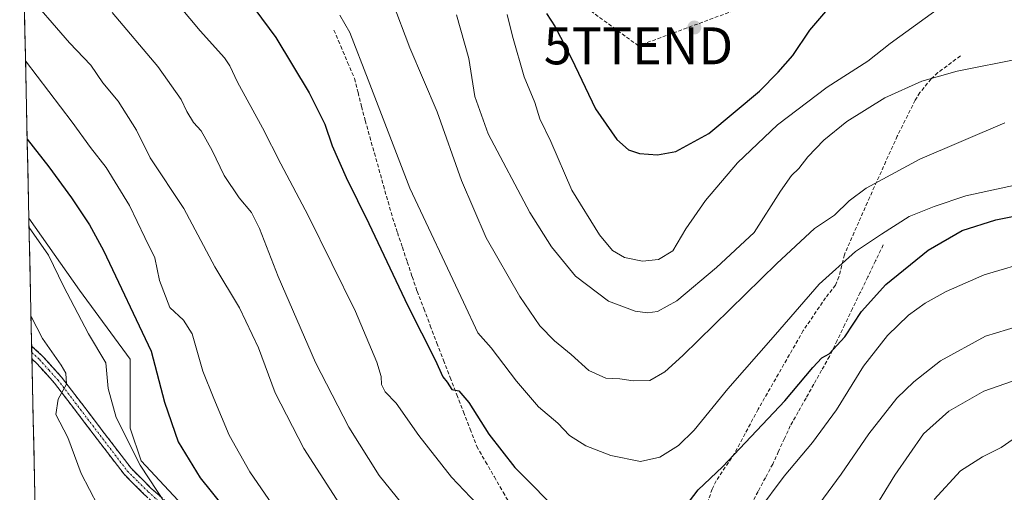
# Model space of a CAD drawing. Units: metres. Extents: x 648333 to 651794, y 4732339 to 4734726.
# Drawn here: x 648357 to 648623, y 4733379 to 4733507 of the extents above; entities that cross this region are included whole.
import ezdxf
from ezdxf.enums import TextEntityAlignment as Align

# ---------------------------------------------------------------- set-up
doc = ezdxf.new("R2010")
doc.units = ezdxf.units.M
doc.header["$MEASUREMENT"] = 0
doc.linetypes.add('TRAZO_Y_PUNTO', pattern=[1, 0.5, -0.25, 0, -0.25])
doc.linetypes.add('TRAZOSX2', pattern=[1.5, 1, -0.5])
doc.layers.get('0').update_dxf_attribs({"lineweight": 5})
for name, color, linetype, lineweight in [('Camino', 19, 'TRAZOSX2', 0), ('Camino Cxs', 19, 'Continuous', 0), ('Camino eje', 19, 'TRAZO_Y_PUNTO', 0), ('Carátula', 7, 'Continuous', 5), ('Conducción de hidrocarburos lineal', 6, 'TRAZOSX2', 0), ('Corriente artificial lineal', 5, 'TRAZOSX2', 13), ('Curva de nivel maestra', 36, 'Continuous', 30), ('Curva de nivel normal', 36, 'Continuous', 0), ('Entidad de ámbito territorial CxS', 92, 'Continuous', 0), ('Matorral CxS', 135, 'Continuous', 0), ('Municipio CxS', 142, 'Continuous', 0), ('Pastizal CxS', 92, 'Continuous', 0), ('Punto de cota en terreno', 7, 'Continuous', 0), ('Senda', 19, 'TRAZOSX2', 0), ('Torre de tendido puntual', 7, 'Continuous', 0)]:
    doc.layers.add(name, color=color, linetype=linetype, lineweight=lineweight)

# ---------------------------------------------------------------- blocks, each defined once
blk = doc.blocks.new('*U150')
at = {"layer": 'Matorral CxS', "color": 135, "linetype": 'Continuous', "lineweight": 0}
blk.add_polyline3d([(648362.95, 4733271.09, 696.48), (648359.03, 4733453.46, 720.37), (648372.68, 4733433.96, 721.54), (648386.42, 4733415.32, 723.26), (648386.42, 4733396.68, 721.25), (648389.36, 4733387.85, 720.6), (648403.1, 4733373.13, 721.32)], dxfattribs=at)
blk = doc.blocks.new('*U153')
at = {"layer": 'Pastizal CxS', "color": 92, "linetype": 'Continuous', "lineweight": 0}
blk.add_polyline3d([(648403.1, 4733373.13, 721.32), (648389.36, 4733387.85, 720.6), (648386.42, 4733396.68, 721.25), (648386.42, 4733415.32, 723.26), (648372.68, 4733433.96, 721.54), (648359.03, 4733453.46, 720.37), (648356.55, 4733569.41, 750.78)], dxfattribs=at)
blk = doc.blocks.new('*U158')
at = {"layer": 'Matorral CxS', "color": 135, "linetype": 'Continuous', "lineweight": 0}
blk.add_polyline3d([(648359.0345, 4733453.4554, 720.3722), (648372.6825, 4733433.9579, 721.5425), (648386.4179, 4733415.3167, 723.2644), (648386.4175, 4733396.6755, 721.2523), (648389.3607, 4733387.8455, 720.6029), (648403.0961, 4733373.1287, 721.3189)], dxfattribs=at)
blk = doc.blocks.new('*U164')
at = {"layer": 'Pastizal CxS', "color": 92, "linetype": 'Continuous', "lineweight": 0}
blk.add_polyline3d([(648359.0345, 4733453.4554, 720.3722), (648372.6825, 4733433.9579, 721.5425), (648386.4179, 4733415.3167, 723.2644), (648386.4175, 4733396.6755, 721.2523), (648389.3607, 4733387.8455, 720.6029), (648403.0961, 4733373.1287, 721.3189)], dxfattribs=at)
blk = doc.blocks.new('*U195')
at = {"layer": 'Curva de nivel normal', "color": 36, "linetype": 'Continuous', "lineweight": 0}
for points in [[(648357.71, 4733515.2, 735), (648370.02, 4733500.84, 735), (648375.74, 4733494.81, 735), (648379.02, 4733490.02, 735), (648383.17, 4733485.11, 735), (648388.16, 4733477.26, 735), (648391.87, 4733469.79, 735), (648400.91, 4733456.06, 735), (648409.36, 4733440.24, 735), (648416, 4733429.22, 735), (648421.12, 4733418.36, 735), (648425.63, 4733406.2, 735), (648433.34, 4733391.19, 735), (648450.09, 4733365.33, 735)], [(648583.67, 4733368.32, 735), (648593.24, 4733383.96, 735), (648600.93, 4733395.09, 735), (648607.76, 4733401.27, 735), (648617.24, 4733406.62, 735), (648630.42, 4733411.22, 735)]]:
    blk.add_polyline3d(points, dxfattribs=at)
blk = doc.blocks.new('*U204')
at = {"layer": 'Curva de nivel normal', "color": 36, "linetype": 'Continuous', "lineweight": 0}
for points in [[(648358.1222, 4733495.954, 730), (648370.71, 4733479.42, 730), (648375.67, 4733472.56, 730), (648379.94, 4733467.16, 730), (648386.28, 4733456.84, 730), (648390.36, 4733448.24, 730), (648393.13, 4733442.69, 730), (648394.39, 4733436.62, 730), (648397.15, 4733429.25, 730), (648400.83, 4733425.89, 730), (648403.2, 4733422.16, 730), (648406.05, 4733412.03, 730), (648409.03, 4733404.7, 730), (648413.23, 4733394.76, 730), (648418.81, 4733384.81, 730), (648429.89, 4733368.76, 730)], [(648603.82, 4733377.36, 730), (648610.99, 4733385.13, 730), (648616.93, 4733388.95, 730), (648621.93, 4733391.47, 730), (648628.47, 4733395.94, 730)]]:
    blk.add_polyline3d(points, dxfattribs=at)
blk = doc.blocks.new('5PATER')
at = {"layer": 'Carátula', "linetype": 'Continuous', "lineweight": 5}
h = blk.add_hatch(color=250, dxfattribs=at)
edge = h.paths.add_edge_path()
edge.add_ellipse((0, 0.01), major_axis=(-1.33, -1.34), ratio=0.999422, start_angle=0, end_angle=360)
blk = doc.blocks.new('5TTEND')
blk.add_text('5TTEND', height=10).set_placement((0, 0), align=Align.MIDDLE_CENTER)

msp = doc.modelspace()

# ---------------------------------------------------------------- linework, layer by layer
at = {"layer": 'Camino', "color": 19, "linetype": 'TRAZOSX2', "lineweight": 0}
for points in [[(648359.78, 4733418.86), (648359.81, 4733417.13)], [(648359.78, 4733418.86), (648362.82, 4733416.07), (648367.88, 4733410.46), (648386.65, 4733385.83), (648392.13, 4733380.38), (648396.76, 4733376.29), (648419.3, 4733356.72), (648435.44, 4733340.87), (648444.71, 4733333.15), (648452.13, 4733326.6), (648462, 4733317.85), (648465.45, 4733314.04), (648468.12, 4733310.32), (648474.76, 4733300.34), (648481.89, 4733290.36), (648487.12, 4733283.54), (648488.65, 4733281.93), (648491.82, 4733279.68), (648493.82, 4733278.71), (648495.92, 4733278.15), (648501.63, 4733277.78), (648512.39, 4733278.61), (648513.31, 4733278.55)], [(648359.81, 4733417.13), (648359.85, 4733415.4)], [(648488.25, 4733279.15), (648485.22, 4733281.91), (648479.88, 4733288.87), (648472.7, 4733298.92), (648466.07, 4733308.9), (648463.5, 4733312.47), (648460.24, 4733316.07), (648450.48, 4733324.73), (648443.07, 4733331.25), (648433.76, 4733339.02), (648417.6, 4733354.88), (648396.83, 4733372.89), (648390.42, 4733378.55), (648384.77, 4733384.18), (648365.95, 4733408.86), (648361.04, 4733414.31), (648359.85, 4733415.4)]]:
    msp.add_lwpolyline(points, dxfattribs=at)
at = {"layer": 'Camino Cxs', "color": 19, "linetype": 'Continuous', "lineweight": 0}
msp.add_polyline3d([(648390.42, 4733378.55, 719.05), (648387.6, 4733381.37, 718.7), (648384.77, 4733384.18, 718.44), (648382.08, 4733387.71, 718.1), (648379.39, 4733391.23, 717.44), (648376.7, 4733394.76, 717.18), (648374.02, 4733398.28, 716.24), (648371.33, 4733401.81, 715.72), (648368.64, 4733405.33, 715.18), (648365.95, 4733408.86, 714.15), (648363.5, 4733411.59, 713.71), (648361.04, 4733414.31, 713.51), (648359.85, 4733415.4, 713.32), (648359.78, 4733418.86, 713.37), (648362.82, 4733416.07, 713.95), (648365.35, 4733413.27, 713.98), (648367.88, 4733410.46, 714.55), (648370.56, 4733406.94, 715.19), (648373.24, 4733403.42, 716.06), (648375.92, 4733399.9, 716.61), (648378.61, 4733396.39, 717.68), (648381.29, 4733392.87, 717.71), (648383.97, 4733389.35, 718.56), (648386.65, 4733385.83, 718.89), (648389.39, 4733383.11, 719.35), (648392.13, 4733380.38, 719.71), (648394.45, 4733378.34, 719.93)], dxfattribs=at)
at = {"layer": 'Camino eje', "color": 19, "linetype": 'TRAZO_Y_PUNTO', "lineweight": 0}
msp.add_lwpolyline([(648359.81, 4733417.13), (648361.93, 4733415.19), (648364.46, 4733412.39), (648366.92, 4733409.66), (648376.3, 4733397.35), (648385.71, 4733385.01), (648388.54, 4733382.19), (648391.28, 4733379.47), (648396.8, 4733374.59)], dxfattribs=at)
at = {"layer": 'Conducción de hidrocarburos lineal', "color": 6, "linetype": 'TRAZOSX2', "lineweight": 0}
msp.add_polyline3d([(650959.84, 4732394.94, 600.87), (650814.56, 4732563.27, 656.08), (650751.26, 4732647.13, 684.04), (650416.29, 4732814.21, 744.36), (650179.14, 4732943.99, 735.79), (650031.35, 4732932.41, 735.31), (649719.88, 4732974.12, 648.74), (649608.85, 4732988.95, 626.49), (649251.8, 4732978.49, 729.98), (649010.52, 4733087.17, 757.38), (648968.82, 4733103.44, 760.99), (648917.89, 4733146.67, 761.47), (648757.93, 4733489.44, 775.79), (648645.36, 4733544.94, 774.65), (648523.87, 4733500.04, 779.26), (648407.81, 4733585.03, 762.9), (648356.79, 4733557.78, 748.01)], dxfattribs=at)
at = {"layer": 'Corriente artificial lineal', "color": 5, "linetype": 'TRAZOSX2', "lineweight": 13}
for points in [[(648441.52, 4733504.31, 754.02), (648443.37, 4733499.94, 753.89), (648445.22, 4733495.57, 753.81), (648447.07, 4733491.21, 754.07), (648448.04, 4733487.42, 754), (648449.01, 4733483.62, 753.83), (648449.98, 4733479.83, 753.46), (648451.22, 4733475.44, 753.25), (648452.45, 4733471.06, 753.31), (648453.69, 4733466.67, 753.12), (648454.92, 4733462.28, 752.66), (648456.16, 4733457.89, 752.45), (648457.39, 4733453.51, 752.59), (648458.71, 4733449.54, 752.1), (648460.04, 4733445.57, 751.67), (648461.36, 4733441.6, 751.47), (648462.68, 4733437.63, 751.47), (648464.01, 4733433.66, 751.02), (648465.8, 4733429, 750.77), (648467.59, 4733424.34, 750.83), (648469.39, 4733419.68, 750.26), (648471.18, 4733415.02, 750.06), (648472.97, 4733410.36, 750.16), (648474.77, 4733405.7, 749.55), (648476.56, 4733401.04, 749.36), (648478.35, 4733396.39, 749.09), (648480.15, 4733391.73, 748.42), (648482.53, 4733387.59, 748.25), (648484.91, 4733383.46, 747.55), (648487.29, 4733379.32, 747.47), (648489.67, 4733375.19, 746.89)], [(648590.08, 4733446.23, 753.7), (648588, 4733441.92, 752.63), (648585.92, 4733437.61, 752.06), (648583.84, 4733433.3, 750.9), (648581.76, 4733428.99, 750.64), (648579.69, 4733424.69, 749.99), (648577.61, 4733420.38, 749.8), (648575.53, 4733416.07, 749.6), (648573.41, 4733412.31, 749.17), (648571.29, 4733408.55, 749.24), (648569.18, 4733404.8, 748.52), (648567.06, 4733401.04, 747.93), (648564.94, 4733397.28, 747.61), (648563.36, 4733393.84, 746.92), (648561.77, 4733390.4, 746.44), (648560.18, 4733386.96, 746.22), (648558.2, 4733383.26, 745.83), (648556.21, 4733379.55, 745.78), (648554.23, 4733375.85, 745.37)]]:
    msp.add_polyline3d(points, dxfattribs=at)
at = {"layer": 'Curva de nivel maestra', "color": 36, "linetype": 'Continuous', "lineweight": 30}
for points in [[(648416.29, 4733515.3, 750), (648425.77, 4733502.33, 750), (648434.8, 4733487.33, 750), (648439.1, 4733478.87, 750), (648441.07, 4733473.04, 750), (648444.82, 4733464.48, 750), (648451, 4733452, 750), (648461.49, 4733429.73, 750), (648468.87, 4733415.11, 750), (648470.97, 4733410.56, 750), (648472.18, 4733409.09, 750), (648473.44, 4733407.1, 750), (648475.28, 4733406.72, 750), (648477.97, 4733403.59, 750), (648483.43, 4733395.08, 750), (648490.42, 4733386.04, 750), (648503.57, 4733372.82, 750)], [(648529.01, 4733470.57, 775), (648533.94, 4733471.43, 775), (648542.94, 4733476.34, 775), (648556.6, 4733487.76, 775), (648561.66, 4733492.92, 775), (648565.64, 4733497.43, 775), (648570.25, 4733504.3, 775), (648576.75, 4733511.83, 775)], [(648499, 4733508.81, 775), (648501.32, 4733505.18, 775), (648505.74, 4733496.58, 775), (648512.22, 4733483.02, 775), (648517.99, 4733474.76, 775), (648521.22, 4733471.94, 775), (648524.19, 4733470.94, 775), (648529.01, 4733470.57, 775)], [(648358.58, 4733474.82, 725), (648364.39, 4733467.33, 725), (648370.57, 4733458.94, 725), (648375.42, 4733451.67, 725), (648379.17, 4733444.73, 725), (648392.13, 4733417.48, 725), (648395.67, 4733403.68, 725), (648399.41, 4733392.98, 725), (648405.31, 4733383.22, 725), (648417.96, 4733367.54, 725)], [(648536.22, 4733375.07, 750), (648540.06, 4733380.02, 750), (648546.6, 4733386.2, 750), (648552.78, 4733392.82, 750), (648563.44, 4733404.02, 750), (648570.99, 4733413.07, 750), (648573.47, 4733415.68, 750), (648575.47, 4733416.73, 750), (648579.68, 4733421.36, 750), (648584.18, 4733428.17, 750), (648590.75, 4733435.54, 750), (648602.22, 4733444.83, 750), (648611.42, 4733450.07, 750), (648620.55, 4733453.03, 750), (648627.74, 4733454.44, 750)]]:
    msp.add_polyline3d(points, dxfattribs=at)
at = {"layer": 'Curva de nivel normal', "color": 36, "linetype": 'Continuous', "lineweight": 0}
for points in [[(648388.54, 4733524.21, 745), (648405.38, 4733504.11, 745), (648411.96, 4733496.78, 745), (648413.41, 4733494.67, 745), (648415.42, 4733490.22, 745), (648422.24, 4733477.85, 745), (648427.15, 4733468.1, 745), (648434.51, 4733454.15, 745), (648447.33, 4733428.18, 745), (648453.16, 4733414.53, 745), (648454.28, 4733410.61, 745), (648454.37, 4733408.5, 745), (648455.4, 4733406.5, 745), (648458.38, 4733403.45, 745), (648464.44, 4733394.66, 745), (648473.35, 4733383.43, 745), (648487.06, 4733369, 745)], [(648457.26, 4733512.15, 760), (648462.01, 4733499.48, 760), (648469.43, 4733482.18, 760), (648475.99, 4733463.6, 760), (648482.69, 4733448.13, 760), (648491.79, 4733432.27, 760), (648497.17, 4733424.36, 760), (648501.14, 4733420.29, 760), (648505.64, 4733416.56, 760), (648510.44, 4733412.25, 760), (648515.08, 4733410.22, 760), (648518.86, 4733410, 760), (648522.45, 4733409.5, 760), (648526.94, 4733409.53, 760), (648530.99, 4733411.85, 760), (648535.91, 4733416.33, 760), (648561.26, 4733441.23, 760), (648571.47, 4733450.62, 760), (648576.9, 4733454.25, 760), (648580.86, 4733458.11, 760), (648585.47, 4733461.54, 760), (648599.99, 4733469.38, 760), (648622.93, 4733479.18, 760)], [(648381.53, 4733509.07, 740), (648393.86, 4733494.44, 740), (648400.24, 4733485.56, 740), (648401.72, 4733482.26, 740), (648403.58, 4733479.35, 740), (648405.6, 4733477.03, 740), (648408.62, 4733471.74, 740), (648411.88, 4733464.98, 740), (648415.9, 4733458.96, 740), (648419.22, 4733454.99, 740), (648421.42, 4733450.65, 740), (648426.45, 4733437.68, 740), (648436.52, 4733414.42, 740), (648445.53, 4733396.92, 740), (648453.71, 4733383.86, 740), (648461.4, 4733374.38, 740)], [(648630.26, 4733463.34, 755), (648612.41, 4733459.49, 755), (648603.85, 4733456.6, 755), (648597.08, 4733453.87, 755), (648589.6, 4733449.09, 755), (648582.55, 4733444.42, 755), (648572.74, 4733435.6, 755), (648560.89, 4733422.02, 755), (648548.03, 4733407.26, 755), (648538.98, 4733396.16, 755), (648534.71, 4733391.94, 755), (648529.61, 4733388.84, 755), (648524.4, 4733387.61, 755), (648516.41, 4733389.3, 755), (648509.66, 4733391.9, 755), (648505.22, 4733394.66, 755), (648502.06, 4733398.05, 755), (648496.86, 4733402.44, 755), (648490.87, 4733409.33, 755), (648484.06, 4733418.38, 755), (648480.44, 4733422.46, 755), (648476.54, 4733430.75, 755), (648462.07, 4733461.58, 755), (648450.78, 4733490.88, 755), (648445.8, 4733503.64, 755), (648443.13, 4733508.35, 755)], [(648474.66, 4733508.39, 765), (648478.02, 4733496.66, 765), (648479.63, 4733486.34, 765), (648483.22, 4733476.24, 765), (648494.48, 4733455.02, 765), (648500.34, 4733445.71, 765), (648506.84, 4733437.72, 765), (648515.79, 4733430.97, 765), (648523, 4733428.32, 765), (648526.28, 4733427.88, 765), (648529.02, 4733428.18, 765), (648534.26, 4733431.12, 765), (648544.94, 4733440.08, 765), (648555.13, 4733449.55, 765), (648562.32, 4733460.76, 765), (648565.27, 4733464.99, 765), (648567.27, 4733466.84, 765), (648569.71, 4733470.04, 765), (648574.04, 4733474.51, 765), (648580.26, 4733479.61, 765), (648590.46, 4733486.02, 765), (648600.51, 4733490.46, 765), (648610.04, 4733493.17, 765), (648627.29, 4733496.65, 765)], [(648488.33, 4733508.51, 770), (648489.79, 4733502.69, 770), (648492.96, 4733491.69, 770), (648495.88, 4733484.75, 770), (648497.2, 4733480.27, 770), (648500.18, 4733474.21, 770), (648505.89, 4733460.98, 770), (648513.36, 4733448.93, 770), (648516.83, 4733444.74, 770), (648520.1, 4733442.84, 770), (648525, 4733441.83, 770), (648529.28, 4733442.23, 770), (648533.14, 4733444.65, 770), (648536.7, 4733450.59, 770), (648542, 4733458.26, 770), (648550.68, 4733468.37, 770), (648561.5, 4733478.7, 770), (648574.86, 4733488.86, 770), (648585.94, 4733495.89, 770), (648591.94, 4733500.69, 770), (648605.6, 4733510.56, 770)], [(648359.09, 4733450.94, 720), (648364.3, 4733443.47, 720), (648368.37, 4733435.03, 720), (648375.11, 4733422.17, 720), (648379.87, 4733414.31, 720), (648380.43, 4733407.4, 720), (648382.63, 4733399.52, 720), (648389.11, 4733386.64, 720), (648396.08, 4733376.12, 720)], [(648556.16, 4733374.1, 745), (648563.24, 4733383.66, 745), (648570.9, 4733392.79, 745), (648577.42, 4733401.61, 745), (648584.76, 4733413.46, 745), (648591.24, 4733421.76, 745), (648596.94, 4733427.23, 745), (648601.39, 4733430.5, 745), (648607.08, 4733433.61, 745), (648617.38, 4733438.09, 745), (648630.79, 4733442.05, 745)], [(648359.61, 4733426.87, 715), (648362.67, 4733420.91, 715), (648367.74, 4733413.71, 715), (648369.01, 4733411.55, 715), (648369.22, 4733408.53, 715), (648366.91, 4733404.54, 715), (648366.3, 4733400.32, 715), (648369.59, 4733394.15, 715), (648373.2, 4733384.43, 715), (648379.9, 4733371.46, 715)], [(648562.33, 4733362.04, 740), (648578.73, 4733384.19, 740), (648586.2, 4733395.14, 740), (648593.73, 4733404.8, 740), (648598.32, 4733409.2, 740), (648605.52, 4733414.87, 740), (648617.72, 4733421.54, 740), (648626.67, 4733424.2, 740)]]:
    msp.add_polyline3d(points, dxfattribs=at)
at = {"layer": 'Entidad de ámbito territorial CxS', "color": 92, "linetype": 'Continuous', "lineweight": 0}
msp.add_polyline3d([(648360.65, 4733378.18, 710.08), (648360.54, 4733383.17, 711.22), (648360.44, 4733388.17, 711.78), (648360.33, 4733393.17, 711.9), (648360.22, 4733398.16, 712.16), (648360.11, 4733403.16, 712.45), (648360.01, 4733408.15, 712.44), (648359.9, 4733413.15, 713.27), (648359.79, 4733418.15, 713.3), (648359.69, 4733423.14, 714.19), (648359.58, 4733428.14, 714.78), (648359.47, 4733433.14, 715.65), (648359.36, 4733438.13, 716.66), (648359.26, 4733443.13, 717.63), (648359.15, 4733448.13, 719.08), (648359.04, 4733453.12, 720.24), (648358.93, 4733458.12, 721.08), (648358.83, 4733463.11, 721.86), (648358.72, 4733468.11, 722.86), (648358.61, 4733473.11, 724.08), (648358.51, 4733478.1, 725.45), (648358.4, 4733483.1, 726.7), (648358.29, 4733488.1, 727.96), (648358.18, 4733493.09, 728.98), (648358.08, 4733498.09, 730.39), (648357.97, 4733503.08, 731.72), (648357.86, 4733508.08, 733.03)], dxfattribs=at)
at = {"layer": 'Matorral CxS', "color": 135, "linetype": 'Continuous', "lineweight": 0}
msp.add_polyline3d([(648359.03, 4733453.46, 720.37), (648362.95, 4733271.09, 696.48)], dxfattribs=at)
at = {"layer": 'Municipio CxS', "color": 142, "linetype": 'Continuous', "lineweight": 0}
msp.add_polyline3d([(648360.65, 4733378.18, 710.08), (648360.54, 4733383.17, 711.22), (648360.44, 4733388.17, 711.78), (648360.33, 4733393.17, 711.9), (648360.22, 4733398.16, 712.16), (648360.11, 4733403.16, 712.45), (648360.01, 4733408.15, 712.44), (648359.9, 4733413.15, 713.27), (648359.79, 4733418.15, 713.3), (648359.69, 4733423.14, 714.19), (648359.58, 4733428.14, 714.78), (648359.47, 4733433.14, 715.65), (648359.36, 4733438.13, 716.66), (648359.26, 4733443.13, 717.63), (648359.15, 4733448.13, 719.08), (648359.04, 4733453.12, 720.24), (648358.93, 4733458.12, 721.08), (648358.83, 4733463.11, 721.86), (648358.72, 4733468.11, 722.86), (648358.61, 4733473.11, 724.08), (648358.51, 4733478.1, 725.45), (648358.4, 4733483.1, 726.7), (648358.29, 4733488.1, 727.96), (648358.18, 4733493.09, 728.98), (648358.08, 4733498.09, 730.39), (648357.97, 4733503.08, 731.72), (648357.86, 4733508.08, 733.03)], dxfattribs=at)
at = {"layer": 'Pastizal CxS', "color": 92, "linetype": 'Continuous', "lineweight": 0}
msp.add_polyline3d([(648356.55, 4733569.41, 750.78), (648359.03, 4733453.46, 720.37)], dxfattribs=at)
at = {"layer": 'Senda', "color": 19, "linetype": 'TRAZOSX2', "lineweight": 0}
msp.add_lwpolyline([(648610.93, 4733497.31), (648604.83, 4733492.79), (648603.03, 4733491.1), (648599.99, 4733487.39), (648598.7, 4733485.32), (648593.87, 4733475.65), (648586.41, 4733459.1), (648583.43, 4733452.37), (648579.55, 4733443.56), (648578.08, 4733437.58), (648577.18, 4733435.3), (648574.49, 4733431.93), (648568.45, 4733423.04), (648556.25, 4733401.79), (648549.87, 4733389.85), (648544.87, 4733382.41), (648543.79, 4733380.19), (648541.72, 4733374.02), (648533.55, 4733350.29), (648531.44, 4733346.41), (648527.3, 4733340.28), (648526.68, 4733339.13)], dxfattribs=at)

# ---------------------------------------------------------------- block references
at = {"layer": 'Curva de nivel normal', "color": 36, "linetype": 'Continuous', "lineweight": 0}
for name in ['*U195', '*U204']:
    msp.add_blockref(name, (0, 0), dxfattribs=at)
at = {"layer": 'Matorral CxS', "color": 135, "linetype": 'Continuous', "lineweight": 0}
for name in ['*U150', '*U158']:
    msp.add_blockref(name, (0, 0), dxfattribs=at)
at = {"layer": 'Pastizal CxS', "color": 92, "linetype": 'Continuous', "lineweight": 0}
for name in ['*U153', '*U164']:
    msp.add_blockref(name, (0, 0), dxfattribs=at)
at = {"layer": 'Punto de cota en terreno', "linetype": 'Continuous', "lineweight": 0}
msp.add_blockref('5PATER', (648539, 4733505, 780.02), dxfattribs=at)
at = {"layer": 'Torre de tendido puntual', "linetype": 'Continuous', "lineweight": 0}
msp.add_blockref('5TTEND', (648523.87, 4733500.04, 779.26), dxfattribs=at)

doc.saveas('drawing.dxf')
